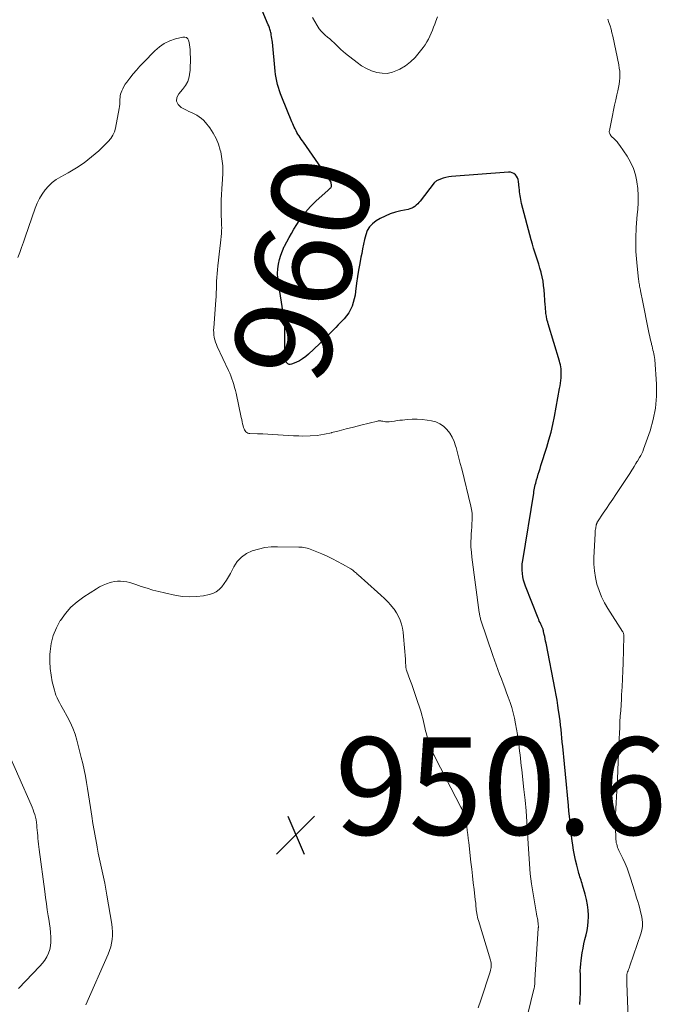
# Model space of a CAD drawing. Units: feet. Extents: x 1980000 to 1985000, y 520000 to 525002.
# Drawn here: x 1980249 to 1980381, y 522547 to 522749 of the extents above; entities that cross this region are included whole.
import ezdxf
from ezdxf.enums import TextEntityAlignment as Align

# ---------------------------------------------------------------- set-up
doc = ezdxf.new("R2010")
doc.units = ezdxf.units.FT
doc.header["$LTSCALE"] = 100
doc.header["$MEASUREMENT"] = 0
for name, color, linetype, lineweight in [('CONTOUR INDEX', 32, 'Continuous', 25), ('CONTOUR INDEX LABEL', 7, 'Continuous', 15), ('CONTOUR INTERMEDIATE', 40, 'Continuous', 15), ('SPOT ELEVATION', 7, 'Continuous', 15)]:
    doc.layers.add(name, color=color, linetype=linetype, lineweight=lineweight)
doc.styles.add('slant', font='romans.shx', dxfattribs={"oblique": 14.999978})

# ---------------------------------------------------------------- blocks, each defined once
blk = doc.blocks.new('SPOT')
at = {"layer": 'SPOT ELEVATION', "lineweight": 25}
for p, q in [((-3.95, -3.95), (3.86, 3.85)), ((-1.67, 3.81), (1.74, -3.97))]:
    blk.add_line(p, q, dxfattribs=at)

msp = doc.modelspace()

# ---------------------------------------------------------------- linework, layer by layer
at = {"layer": 'CONTOUR INDEX', "elevation": 960, "flags": 128}
msp.add_lwpolyline([(1980364.24, 522546.91), (1980364.32, 522548.09), (1980364.37, 522549.27), (1980364.39, 522550.18), (1980364.4, 522550.91), (1980364.4, 522551.63), (1980364.39, 522552.35), (1980364.37, 522553.08), (1980364.36, 522553.8), (1980364.38, 522554.52), (1980364.44, 522555.24), (1980364.53, 522555.95), (1980364.77, 522557.51), (1980364.93, 522558.43), (1980365.11, 522559.36), (1980365.32, 522560.27), (1980365.55, 522561.18), (1980365.76, 522562.09), (1980365.91, 522563.01), (1980365.99, 522563.94), (1980366.02, 522564.87), (1980366.02, 522565.2), (1980365.96, 522566.29), (1980365.84, 522567.38), (1980365.64, 522568.46), (1980365.38, 522569.52), (1980364.83, 522571.4), (1980364.73, 522571.74), (1980364.63, 522572.08), (1980364.51, 522572.42), (1980364.4, 522572.76), (1980364.28, 522573.1), (1980364.17, 522573.44), (1980364.07, 522573.78), (1980363.98, 522574.13), (1980363.62, 522575.48), (1980363.38, 522576.5), (1980363.16, 522577.53), (1980362.97, 522578.56), (1980362.82, 522579.61), (1980362.7, 522580.52), (1980362.51, 522582.03), (1980362.33, 522583.54), (1980362.18, 522585.04), (1980362.03, 522586.55), (1980361.92, 522587.78), (1980361.72, 522589.9), (1980361.52, 522592.03), (1980361.32, 522594.15), (1980361.11, 522596.27), (1980360.76, 522599.84), (1980360.67, 522600.72), (1980360.58, 522601.61), (1980360.49, 522602.49), (1980360.4, 522603.37), (1980360.3, 522604.25), (1980360.2, 522605.13), (1980360.08, 522606.01), (1980359.96, 522606.89), (1980359.91, 522607.25), (1980359.75, 522608.31), (1980359.58, 522609.36), (1980359.39, 522610.42), (1980359.2, 522611.47), (1980357.33, 522621.04), (1980357.24, 522621.49), (1980357.15, 522621.95), (1980357.06, 522622.41), (1980356.96, 522622.87), (1980356.84, 522623.47), (1980356.8, 522623.63), (1980356.76, 522623.78), (1980356.71, 522623.93), (1980356.66, 522624.08), (1980356.59, 522624.23), (1980356.53, 522624.38), (1980356.46, 522624.52), (1980356.39, 522624.67), (1980356.24, 522624.99), (1980356.09, 522625.29), (1980355.95, 522625.6), (1980355.82, 522625.91), (1980355.69, 522626.23), (1980353.12, 522632.75), (1980352.9, 522633.39), (1980352.71, 522634.04), (1980352.57, 522634.7), (1980352.47, 522635.36), (1980352.42, 522636.04), (1980352.41, 522636.71), (1980352.46, 522637.38), (1980352.54, 522638.05), (1980354.79, 522651.84), (1980354.85, 522652.19), (1980354.91, 522652.54), (1980354.98, 522652.89), (1980355.06, 522653.24), (1980355.13, 522653.58), (1980355.22, 522653.93), (1980355.31, 522654.27), (1980355.4, 522654.61), (1980355.55, 522655.13), (1980355.73, 522655.74), (1980355.91, 522656.34), (1980356.09, 522656.94), (1980356.28, 522657.53), (1980357.46, 522661.29), (1980357.92, 522662.84), (1980358.35, 522664.41), (1980358.71, 522665.99), (1980359.04, 522667.58), (1980360.11, 522673.34), (1980360.2, 522673.88), (1980360.28, 522674.43), (1980360.34, 522674.97), (1980360.4, 522675.52), (1980360.42, 522675.81), (1980360.44, 522676.21), (1980360.45, 522676.61), (1980360.43, 522677.01), (1980360.4, 522677.41), (1980360.34, 522677.81), (1980360.27, 522678.21), (1980360.18, 522678.6), (1980360.07, 522678.99), (1980357.77, 522686.62), (1980357.67, 522686.97), (1980357.58, 522687.32), (1980357.49, 522687.68), (1980357.42, 522688.04), (1980357.39, 522688.2), (1980357.34, 522688.48), (1980357.31, 522688.76), (1980357.28, 522689.04), (1980357.26, 522689.32), (1980357.24, 522689.6), (1980357.22, 522689.89), (1980357.2, 522690.17), (1980357.18, 522690.45), (1980356.93, 522693.63), (1980356.83, 522694.52), (1980356.71, 522695.41), (1980356.53, 522696.29), (1980356.32, 522697.16), (1980356.3, 522697.24), (1980356.07, 522698.07), (1980355.83, 522698.9), (1980355.57, 522699.72), (1980355.3, 522700.54), (1980355.03, 522701.36), (1980354.77, 522702.18), (1980354.53, 522703.01), (1980354.3, 522703.84), (1980352.31, 522711.35), (1980352.21, 522711.74), (1980352.13, 522712.14), (1980352.06, 522712.54), (1980352, 522712.94), (1980351.95, 522713.34), (1980351.91, 522713.75), (1980351.86, 522714.15), (1980351.82, 522714.56), (1980351.69, 522715.85), (1980351.61, 522716.23), (1980351.49, 522716.6), (1980351.29, 522716.93), (1980351.04, 522717.24), (1980350.73, 522717.48), (1980350.4, 522717.66), (1980350.03, 522717.74), (1980349.65, 522717.77), (1980337.96, 522716.88), (1980337.38, 522716.81), (1980336.8, 522716.69), (1980336.24, 522716.52), (1980335.68, 522716.31), (1980334.88, 522715.96), (1980334.74, 522715.88), (1980334.62, 522715.8), (1980334.5, 522715.69), (1980334.4, 522715.57), (1980331.51, 522711.81), (1980331.26, 522711.51), (1980331, 522711.24), (1980330.71, 522710.98), (1980330.42, 522710.75), (1980330.09, 522710.54), (1980329.76, 522710.37), (1980329.41, 522710.24), (1980329.04, 522710.13), (1980327.55, 522709.82), (1980326.45, 522709.53), (1980325.38, 522709.18), (1980324.33, 522708.73), (1980323.32, 522708.22), (1980322.47, 522707.75), (1980321.72, 522707.19), (1980321.09, 522706.54), (1980320.65, 522705.76), (1980320.33, 522704.88), (1980320.11, 522703.93), (1980319.9, 522702.97), (1980319.7, 522702.01), (1980319.5, 522701.05), (1980319.35, 522700.32), (1980319.09, 522699), (1980318.85, 522697.67), (1980318.65, 522696.33), (1980318.47, 522694.99), (1980318.26, 522693.27), (1980318.14, 522692.5), (1980317.99, 522691.74), (1980317.78, 522690.99), (1980317.53, 522690.25), (1980317.22, 522689.55), (1980316.85, 522688.88), (1980316.41, 522688.25), (1980315.91, 522687.66), (1980314.68, 522686.39), (1980314.21, 522685.9), (1980313.74, 522685.41), (1980313.27, 522684.93), (1980312.79, 522684.44), (1980312.31, 522683.96), (1980311.83, 522683.49), (1980311.34, 522683.02), (1980310.85, 522682.55), (1980308.62, 522680.42), (1980308.02, 522679.91), (1980307.39, 522679.45), (1980306.71, 522679.06), (1980306, 522678.71), (1980305.12, 522678.34), (1980304.85, 522678.29), (1980304.59, 522678.3), (1980304.37, 522678.41), (1980304.16, 522678.59), (1980304.01, 522678.78), (1980303.91, 522678.94), (1980303.83, 522679.11), (1980303.78, 522679.29), (1980303.74, 522679.47), (1980303.72, 522679.67), (1980303.71, 522679.86), (1980303.7, 522680.05), (1980303.7, 522680.24), (1980303.75, 522684.7), (1980303.75, 522685.17), (1980303.74, 522685.63), (1980303.72, 522686.1), (1980303.69, 522686.56), (1980303.65, 522687.02), (1980303.6, 522687.49), (1980303.54, 522687.95), (1980303.47, 522688.41), (1980302.41, 522695.04), (1980302.3, 522696), (1980302.26, 522696.95), (1980302.31, 522697.91), (1980302.42, 522698.87), (1980302.63, 522699.82), (1980302.89, 522700.74), (1980303.23, 522701.64), (1980303.63, 522702.52), (1980303.65, 522702.56), (1980304.12, 522703.45), (1980304.59, 522704.32), (1980305.08, 522705.19), (1980305.59, 522706.05), (1980306.17, 522707.02), (1980307.02, 522708.31), (1980307.95, 522709.55), (1980308.98, 522710.7), (1980310.09, 522711.8), (1980312.6, 522714.08), (1980312.74, 522714.2), (1980312.87, 522714.32), (1980313.01, 522714.45), (1980313.14, 522714.57), (1980313.25, 522714.7), (1980313.32, 522714.84), (1980313.34, 522715), (1980313.33, 522715.17), (1980313.26, 522715.5), (1980313.23, 522715.61), (1980313.2, 522715.72), (1980313.15, 522715.82), (1980313.09, 522715.91), (1980307.56, 522723.89), (1980307.33, 522724.23), (1980307.1, 522724.56), (1980306.87, 522724.9), (1980306.65, 522725.24), (1980306.64, 522725.26), (1980306.42, 522725.59), (1980306.22, 522725.93), (1980306.03, 522726.28), (1980305.85, 522726.63), (1980305.67, 522726.99), (1980305.51, 522727.35), (1980305.35, 522727.71), (1980305.19, 522728.08), (1980303.11, 522733.19), (1980302.87, 522733.83), (1980302.64, 522734.47), (1980302.44, 522735.12), (1980302.25, 522735.78), (1980302.09, 522736.45), (1980301.95, 522737.12), (1980301.85, 522737.79), (1980301.77, 522738.47), (1980301.19, 522744.42), (1980301.14, 522744.8), (1980301.09, 522745.18), (1980301.03, 522745.55), (1980300.96, 522745.93), (1980300.91, 522746.21), (1980300.86, 522746.44), (1980300.8, 522746.68), (1980300.74, 522746.91), (1980300.67, 522747.14), (1980300.59, 522747.37), (1980300.51, 522747.59), (1980300.42, 522747.82), (1980300.33, 522748.04), (1980298.39, 522752.57)], dxfattribs=at)
at = {"layer": 'CONTOUR INTERMEDIATE', "flags": 128}
for points, elevation in [([(1980335.07, 522749.68), (1980334.72, 522748.75), (1980334.49, 522748.15), (1980334.25, 522747.52), (1980334.01, 522746.9), (1980333.75, 522746.28), (1980333.48, 522745.67), (1980333.18, 522745.07), (1980332.87, 522744.49), (1980332.51, 522743.93), (1980332.13, 522743.38), (1980331.32, 522742.3), (1980330.46, 522741.3), (1980329.51, 522740.39), (1980328.46, 522739.61), (1980327.33, 522738.93), (1980326.85, 522738.68), (1980325.81, 522738.28), (1980324.76, 522738.05), (1980323.68, 522738.06), (1980322.58, 522738.22), (1980321.5, 522738.59), (1980320.46, 522739.03), (1980319.49, 522739.6), (1980318.55, 522740.26), (1980316.18, 522742.14), (1980315.69, 522742.54), (1980315.21, 522742.96), (1980314.75, 522743.4), (1980314.31, 522743.86), (1980314.27, 522743.91), (1980313.84, 522744.33), (1980313.41, 522744.75), (1980312.94, 522745.13), (1980312.47, 522745.5), (1980312, 522745.88), (1980311.57, 522746.28), (1980311.18, 522746.73), (1980310.81, 522747.21), (1980310.38, 522747.84), (1980309.87, 522748.67), (1980309.41, 522749.53)], 964), ([(1980374.2, 522544.06), (1980373.9, 522551.26), (1980373.89, 522551.6), (1980373.88, 522551.95), (1980373.89, 522552.29), (1980373.9, 522552.64), (1980373.91, 522552.78), (1980373.93, 522553.05), (1980373.98, 522553.31), (1980374.06, 522553.57), (1980374.15, 522553.83), (1980374.26, 522554.08), (1980374.37, 522554.33), (1980374.46, 522554.59), (1980374.55, 522554.85), (1980376.8, 522561.41), (1980376.99, 522562.14), (1980377.11, 522562.88), (1980377.11, 522563.63), (1980377.05, 522564.38), (1980377.04, 522564.41), (1980376.9, 522565.15), (1980376.74, 522565.89), (1980376.56, 522566.62), (1980376.35, 522567.35), (1980376.13, 522568.07), (1980375.9, 522568.8), (1980375.68, 522569.52), (1980375.46, 522570.24), (1980374.68, 522572.8), (1980374.34, 522573.84), (1980373.96, 522574.86), (1980373.53, 522575.87), (1980373.08, 522576.86), (1980372.4, 522578.23), (1980372.26, 522578.53), (1980372.13, 522578.84), (1980372.01, 522579.15), (1980371.9, 522579.46), (1980371.82, 522579.78), (1980371.75, 522580.1), (1980371.7, 522580.42), (1980371.68, 522580.75), (1980371.59, 522583.47), (1980371.57, 522584.68), (1980371.58, 522585.89), (1980371.63, 522587.1), (1980371.71, 522588.31), (1980371.79, 522589.52), (1980371.87, 522590.73), (1980371.94, 522591.95), (1980371.99, 522593.16), (1980372.28, 522600.32), (1980372.33, 522601.47), (1980372.38, 522602.63), (1980372.44, 522603.79), (1980372.5, 522604.95), (1980372.57, 522606.11), (1980372.64, 522607.27), (1980372.71, 522608.42), (1980372.78, 522609.58), (1980372.84, 522610.5), (1980372.93, 522612.12), (1980373.02, 522613.74), (1980373.09, 522615.36), (1980373.15, 522616.98), (1980373.32, 522622.45), (1980373.32, 522622.59), (1980373.31, 522622.72), (1980373.29, 522622.86), (1980373.25, 522622.99), (1980373.21, 522623.12), (1980373.16, 522623.25), (1980373.1, 522623.37), (1980373.03, 522623.49), (1980370.04, 522628.17), (1980369.34, 522629.37), (1980368.73, 522630.6), (1980368.22, 522631.89), (1980367.78, 522633.2), (1980367.47, 522634.55), (1980367.25, 522635.91), (1980367.16, 522637.28), (1980367.16, 522638.67), (1980367.38, 522643.52), (1980367.4, 522643.76), (1980367.42, 522644), (1980367.44, 522644.23), (1980367.48, 522644.47), (1980367.51, 522644.67), (1980367.53, 522644.81), (1980367.55, 522644.94), (1980367.58, 522645.07), (1980367.61, 522645.2), (1980367.62, 522645.29), (1980367.64, 522645.38), (1980367.67, 522645.46), (1980367.69, 522645.55), (1980367.72, 522645.64), (1980367.76, 522645.72), (1980367.8, 522645.8), (1980367.84, 522645.88), (1980367.89, 522645.96), (1980369.07, 522647.74), (1980369.71, 522648.71), (1980370.36, 522649.68), (1980371, 522650.65), (1980371.64, 522651.62), (1980374.49, 522655.9), (1980374.73, 522656.26), (1980374.96, 522656.62), (1980375.19, 522656.99), (1980375.41, 522657.36), (1980375.78, 522657.99), (1980375.82, 522658.05), (1980375.85, 522658.11), (1980375.89, 522658.17), (1980375.92, 522658.23), (1980375.96, 522658.29), (1980376, 522658.35), (1980376.03, 522658.4), (1980376.07, 522658.46), (1980376.51, 522659.16), (1980376.76, 522659.58), (1980376.98, 522660), (1980377.18, 522660.44), (1980377.35, 522660.89), (1980378.67, 522664.63), (1980379.33, 522666.98), (1980379.81, 522669.35), (1980379.98, 522671.77), (1980379.97, 522674.21), (1980379.62, 522679.34), (1980379.59, 522679.73), (1980379.53, 522680.11), (1980379.46, 522680.49), (1980379.37, 522680.87), (1980379.27, 522681.25), (1980379.18, 522681.63), (1980379.08, 522682.01), (1980378.99, 522682.39), (1980378.94, 522682.59), (1980378.83, 522683.07), (1980378.71, 522683.55), (1980378.61, 522684.03), (1980378.51, 522684.52), (1980376.95, 522692.08), (1980376.89, 522692.41), (1980376.82, 522692.74), (1980376.76, 522693.07), (1980376.7, 522693.4), (1980376.68, 522693.51), (1980376.63, 522693.79), (1980376.58, 522694.06), (1980376.53, 522694.34), (1980376.48, 522694.62), (1980376.44, 522694.9), (1980376.4, 522695.17), (1980376.36, 522695.45), (1980376.33, 522695.73), (1980375.94, 522699.24), (1980375.87, 522699.97), (1980375.81, 522700.71), (1980375.77, 522701.45), (1980375.75, 522702.19), (1980375.74, 522702.93), (1980375.74, 522703.67), (1980375.76, 522704.41), (1980375.78, 522705.15), (1980375.8, 522705.48), (1980375.84, 522706.38), (1980375.89, 522707.28), (1980375.96, 522708.19), (1980376.03, 522709.09), (1980376.13, 522710.13), (1980376.2, 522711.55), (1980376.22, 522712.97), (1980376.13, 522714.39), (1980375.98, 522715.8), (1980375.98, 522715.82), (1980375.69, 522717.21), (1980375.27, 522718.55), (1980374.68, 522719.81), (1980373.96, 522721.04), (1980372.47, 522723.21), (1980372.19, 522723.59), (1980371.89, 522723.96), (1980371.58, 522724.31), (1980371.25, 522724.65), (1980370.84, 522725.04), (1980370.71, 522725.18), (1980370.6, 522725.32), (1980370.5, 522725.48), (1980370.41, 522725.64), (1980370.35, 522725.82), (1980370.31, 522725.99), (1980370.31, 522726.17), (1980370.33, 522726.35), (1980370.94, 522729.39), (1980371.16, 522730.46), (1980371.39, 522731.53), (1980371.63, 522732.6), (1980371.88, 522733.66), (1980372.07, 522734.48), (1980372.21, 522735.14), (1980372.33, 522735.8), (1980372.41, 522736.47), (1980372.46, 522737.14), (1980372.47, 522737.81), (1980372.44, 522738.48), (1980372.36, 522739.14), (1980372.25, 522739.8), (1980371.02, 522745.69), (1980370.86, 522746.4), (1980370.68, 522747.1), (1980370.47, 522747.8), (1980370.24, 522748.49), (1980370.01, 522749.18)], 964), ([(1980350.95, 522534.01), (1980354.9, 522550.29), (1980354.93, 522550.46), (1980354.96, 522550.63), (1980354.98, 522550.8), (1980355, 522550.97), (1980355.01, 522551.1), (1980355.02, 522551.21), (1980355.02, 522551.32), (1980355.02, 522551.42), (1980355.02, 522551.53), (1980355.02, 522551.64), (1980355.02, 522551.75), (1980355.03, 522551.86), (1980355.03, 522551.97), (1980355.73, 522562.47), (1980355.74, 522562.55), (1980355.74, 522562.64), (1980355.75, 522562.72), (1980355.75, 522562.81), (1980355.75, 522562.9), (1980355.75, 522562.98), (1980355.75, 522563.07), (1980355.74, 522563.15), (1980355.7, 522563.6), (1980355.66, 522563.91), (1980355.62, 522564.22), (1980355.57, 522564.52), (1980355.51, 522564.83), (1980355.46, 522565.06), (1980355.38, 522565.48), (1980355.3, 522565.9), (1980355.22, 522566.33), (1980355.15, 522566.75), (1980354.34, 522571.66), (1980354.2, 522572.67), (1980354.07, 522573.7), (1980353.98, 522574.72), (1980353.91, 522575.75), (1980353.85, 522576.77), (1980353.8, 522577.8), (1980353.74, 522578.83), (1980353.68, 522579.86), (1980353.55, 522582.22), (1980353.4, 522584.42), (1980353.23, 522586.63), (1980353.03, 522588.83), (1980352.8, 522591.02), (1980352.41, 522594.39), (1980352.33, 522595.14), (1980352.24, 522595.9), (1980352.16, 522596.65), (1980352.08, 522597.41), (1980351.99, 522598.16), (1980351.91, 522598.92), (1980351.82, 522599.67), (1980351.73, 522600.43), (1980351.63, 522601.19), (1980351.48, 522602.32), (1980351.3, 522603.43), (1980351.09, 522604.54), (1980350.86, 522605.65), (1980350.59, 522606.75), (1980350.29, 522607.84), (1980349.95, 522608.92), (1980349.58, 522609.99), (1980349.24, 522610.91), (1980348.89, 522611.87), (1980348.53, 522612.82), (1980348.17, 522613.77), (1980347.81, 522614.71), (1980347.45, 522615.66), (1980347.09, 522616.62), (1980346.75, 522617.57), (1980346.42, 522618.53), (1980343.97, 522625.82), (1980343.91, 522626.01), (1980343.86, 522626.2), (1980343.81, 522626.38), (1980343.76, 522626.57), (1980343.72, 522626.76), (1980343.68, 522626.96), (1980343.65, 522627.15), (1980343.62, 522627.34), (1980342.1, 522638.76), (1980342, 522639.78), (1980341.93, 522640.8), (1980341.92, 522641.82), (1980341.96, 522642.84), (1980341.99, 522643.44), (1980342.04, 522644.17), (1980342.08, 522644.89), (1980342.13, 522645.61), (1980342.18, 522646.33), (1980342.19, 522647.05), (1980342.16, 522647.77), (1980342.06, 522648.48), (1980341.92, 522649.19), (1980340.02, 522656.83), (1980339.74, 522657.94), (1980339.46, 522659.05), (1980339.17, 522660.16), (1980338.87, 522661.26), (1980338.78, 522661.6), (1980338.46, 522662.5), (1980338.07, 522663.37), (1980337.58, 522664.18), (1980337, 522664.95), (1980336.32, 522665.59), (1980335.57, 522666.12), (1980334.73, 522666.49), (1980333.83, 522666.73), (1980332.96, 522666.87), (1980331.94, 522666.99), (1980330.91, 522667.06), (1980329.89, 522667.05), (1980328.86, 522666.98), (1980327.89, 522666.88), (1980327.34, 522666.82), (1980326.8, 522666.75), (1980326.25, 522666.68), (1980325.71, 522666.61), (1980325.17, 522666.53), (1980324.9, 522666.5), (1980324.63, 522666.5), (1980324.36, 522666.52), (1980324.09, 522666.56), (1980323.83, 522666.62), (1980323.69, 522666.65), (1980323.55, 522666.67), (1980323.41, 522666.69), (1980323.27, 522666.71), (1980323.13, 522666.72), (1980322.99, 522666.72), (1980322.85, 522666.7), (1980322.72, 522666.68), (1980319.31, 522665.81), (1980317.82, 522665.44), (1980316.34, 522665.06), (1980314.86, 522664.68), (1980313.37, 522664.29), (1980313.29, 522664.27), (1980311.84, 522663.96), (1980310.38, 522663.73), (1980308.91, 522663.63), (1980307.44, 522663.6), (1980306.58, 522663.62), (1980305.52, 522663.66), (1980304.47, 522663.71), (1980303.41, 522663.78), (1980302.36, 522663.86), (1980302.33, 522663.86), (1980301.29, 522663.94), (1980300.25, 522664), (1980299.21, 522664.05), (1980298.16, 522664.07), (1980296.57, 522664.09), (1980296.33, 522664.12), (1980296.11, 522664.19), (1980295.92, 522664.31), (1980295.74, 522664.47), (1980295.59, 522664.66), (1980295.46, 522664.87), (1980295.36, 522665.09), (1980295.28, 522665.32), (1980295.19, 522665.69), (1980295.08, 522666.11), (1980294.98, 522666.54), (1980294.88, 522666.96), (1980294.78, 522667.39), (1980293.72, 522672.37), (1980293.58, 522672.97), (1980293.43, 522673.57), (1980293.26, 522674.17), (1980293.08, 522674.76), (1980292.88, 522675.34), (1980292.66, 522675.92), (1980292.43, 522676.5), (1980292.17, 522677.06), (1980289.88, 522681.96), (1980289.68, 522682.42), (1980289.51, 522682.89), (1980289.37, 522683.36), (1980289.26, 522683.85), (1980289.19, 522684.34), (1980289.14, 522684.83), (1980289.13, 522685.33), (1980289.15, 522685.82), (1980289.57, 522691.48), (1980289.63, 522692.26), (1980289.67, 522693.04), (1980289.69, 522693.82), (1980289.71, 522694.61), (1980289.73, 522695.39), (1980289.77, 522696.17), (1980289.83, 522696.95), (1980289.9, 522697.73), (1980290, 522698.54), (1980290.13, 522699.73), (1980290.26, 522700.91), (1980290.39, 522702.1), (1980290.52, 522703.29), (1980290.71, 522705.18), (1980290.76, 522705.76), (1980290.78, 522706.33), (1980290.77, 522706.91), (1980290.75, 522707.49), (1980290.71, 522708.07), (1980290.69, 522708.65), (1980290.67, 522709.23), (1980290.66, 522709.81), (1980290.66, 522710.91), (1980290.67, 522712.04), (1980290.71, 522713.17), (1980290.78, 522714.3), (1980290.87, 522715.43), (1980290.94, 522716.16), (1980291.01, 522717.62), (1980290.98, 522719.07), (1980290.82, 522720.51), (1980290.57, 522721.95), (1980290.5, 522722.27), (1980290.14, 522723.5), (1980289.67, 522724.68), (1980289.05, 522725.79), (1980288.32, 522726.86), (1980287.45, 522727.97), (1980287.06, 522728.41), (1980286.64, 522728.8), (1980286.16, 522729.14), (1980285.66, 522729.44), (1980285.13, 522729.71), (1980284.6, 522729.98), (1980284.06, 522730.25), (1980283.53, 522730.52), (1980282.49, 522731.04), (1980281.87, 522731.65), (1980281.53, 522732.31), (1980281.6, 522733.06), (1980281.96, 522733.85), (1980282.74, 522734.73), (1980283.33, 522735.54), (1980283.8, 522736.4), (1980284.09, 522737.34), (1980284.26, 522738.32), (1980284.28, 522738.63), (1980284.33, 522739.51), (1980284.36, 522740.39), (1980284.35, 522741.27), (1980284.33, 522742.15), (1980284.29, 522742.95), (1980284.26, 522743.42), (1980284.2, 522743.9), (1980284.11, 522744.36), (1980284, 522744.83), (1980283.8, 522745.17), (1980283.55, 522745.41), (1980283.21, 522745.51), (1980282.82, 522745.51), (1980281.29, 522745.11), (1980280.12, 522744.7), (1980279.01, 522744.17), (1980278, 522743.47), (1980277.06, 522742.66), (1980274.71, 522740.28), (1980273.98, 522739.51), (1980273.27, 522738.73), (1980272.6, 522737.92), (1980271.94, 522737.09), (1980271.29, 522736.23), (1980271, 522735.81), (1980270.72, 522735.36), (1980270.49, 522734.9), (1980270.28, 522734.43), (1980270.16, 522734.1), (1980270.05, 522733.77), (1980269.97, 522733.44), (1980269.92, 522733.1), (1980269.9, 522732.75), (1980269.9, 522732.58), (1980269.88, 522732.14), (1980269.85, 522731.7), (1980269.8, 522731.27), (1980269.73, 522730.84), (1980268.99, 522726.82), (1980268.77, 522726.06), (1980268.47, 522725.34), (1980268.04, 522724.69), (1980267.52, 522724.09), (1980265.54, 522722.17), (1980264.09, 522720.88), (1980262.58, 522719.68), (1980260.97, 522718.62), (1980259.3, 522717.64), (1980257.75, 522716.82), (1980256.84, 522716.27), (1980256, 522715.64), (1980255.24, 522714.92), (1980254.54, 522714.12), (1980253.93, 522713.25), (1980253.38, 522712.34), (1980252.92, 522711.38), (1980252.53, 522710.39), (1980250.45, 522704.4), (1980250.09, 522703.36), (1980249.72, 522702.32), (1980249.34, 522701.28), (1980248.96, 522700.24)], 956), ([(1980343.41, 522546.2), (1980343.93, 522547.81), (1980345.86, 522553.62), (1980345.95, 522553.91), (1980346.01, 522554.2), (1980346.06, 522554.5), (1980346.09, 522554.8), (1980346.09, 522555.1), (1980346.07, 522555.4), (1980346.02, 522555.7), (1980345.94, 522555.99), (1980343.46, 522564.12), (1980343.36, 522564.48), (1980343.27, 522564.84), (1980343.19, 522565.21), (1980343.12, 522565.58), (1980343.11, 522565.65), (1980343.06, 522565.99), (1980343.01, 522566.33), (1980342.98, 522566.67), (1980342.95, 522567.01), (1980342.92, 522567.35), (1980342.89, 522567.69), (1980342.85, 522568.04), (1980342.81, 522568.38), (1980342.56, 522570.49), (1980342.39, 522571.88), (1980342.23, 522573.28), (1980342.07, 522574.68), (1980341.91, 522576.08), (1980341.47, 522580.18), (1980341.38, 522580.99), (1980341.28, 522581.81), (1980341.17, 522582.62), (1980341.05, 522583.43), (1980340.93, 522584.21), (1980340.86, 522584.63), (1980340.77, 522585.05), (1980340.65, 522585.46), (1980340.53, 522585.86), (1980340.38, 522586.27), (1980340.22, 522586.66), (1980340.04, 522587.05), (1980339.85, 522587.43), (1980334.67, 522597.45), (1980334.18, 522598.46), (1980333.74, 522599.48), (1980333.37, 522600.52), (1980333.03, 522601.58), (1980332.78, 522602.47), (1980332.61, 522603.1), (1980332.45, 522603.73), (1980332.3, 522604.36), (1980332.16, 522605), (1980332.02, 522605.63), (1980331.87, 522606.27), (1980331.69, 522606.89), (1980331.49, 522607.51), (1980330.83, 522609.52), (1980330.48, 522610.55), (1980330.13, 522611.58), (1980329.76, 522612.61), (1980329.39, 522613.63), (1980328.77, 522615.34), (1980328.71, 522615.51), (1980328.66, 522615.68), (1980328.62, 522615.85), (1980328.59, 522616.02), (1980328.56, 522616.2), (1980328.54, 522616.37), (1980328.53, 522616.55), (1980328.53, 522616.72), (1980328.52, 522616.85), (1980328.52, 522617.09), (1980328.51, 522617.33), (1980328.5, 522617.56), (1980328.48, 522617.8), (1980328.11, 522622.44), (1980328.01, 522623.3), (1980327.87, 522624.14), (1980327.65, 522624.97), (1980327.39, 522625.79), (1980327.05, 522626.57), (1980326.66, 522627.32), (1980326.18, 522628.02), (1980325.64, 522628.69), (1980325.5, 522628.84), (1980324.84, 522629.54), (1980324.16, 522630.23), (1980323.46, 522630.9), (1980322.75, 522631.56), (1980318.78, 522635.11), (1980318.6, 522635.27), (1980318.42, 522635.43), (1980318.23, 522635.59), (1980318.04, 522635.74), (1980317.85, 522635.89), (1980317.66, 522636.04), (1980317.45, 522636.17), (1980317.25, 522636.3), (1980315.59, 522637.26), (1980314.55, 522637.85), (1980313.49, 522638.4), (1980312.4, 522638.92), (1980311.3, 522639.4), (1980309.24, 522640.26), (1980308.93, 522640.38), (1980308.61, 522640.49), (1980308.29, 522640.58), (1980307.96, 522640.66), (1980307.63, 522640.72), (1980307.29, 522640.77), (1980306.96, 522640.8), (1980306.62, 522640.81), (1980302.25, 522640.87), (1980300.91, 522640.82), (1980299.6, 522640.68), (1980298.3, 522640.4), (1980297.02, 522640.03), (1980295.86, 522639.47), (1980294.82, 522638.76), (1980293.98, 522637.84), (1980293.26, 522636.76), (1980292.56, 522635.4), (1980292.17, 522634.69), (1980291.76, 522633.98), (1980291.3, 522633.3), (1980290.82, 522632.64), (1980290.28, 522632.07), (1980289.67, 522631.6), (1980288.98, 522631.27), (1980288.22, 522631.03), (1980287.02, 522630.81), (1980285.62, 522630.63), (1980284.22, 522630.56), (1980282.82, 522630.66), (1980281.42, 522630.88), (1980279.06, 522631.38), (1980277.85, 522631.66), (1980276.64, 522631.98), (1980275.46, 522632.34), (1980274.28, 522632.74), (1980273.13, 522633.15), (1980272.53, 522633.34), (1980271.92, 522633.51), (1980271.3, 522633.64), (1980270.68, 522633.75), (1980270.05, 522633.79), (1980269.42, 522633.79), (1980268.8, 522633.71), (1980268.19, 522633.59), (1980267.9, 522633.51), (1980267.16, 522633.28), (1980266.43, 522633), (1980265.74, 522632.65), (1980265.07, 522632.26), (1980262.5, 522630.6), (1980261.11, 522629.57), (1980259.83, 522628.44), (1980258.7, 522627.15), (1980257.68, 522625.75), (1980257.66, 522625.72), (1980256.86, 522624.22), (1980256.22, 522622.66), (1980255.82, 522621.03), (1980255.58, 522619.34), (1980255.54, 522618.73), (1980255.51, 522617.31), (1980255.57, 522615.9), (1980255.76, 522614.51), (1980256.03, 522613.12), (1980256.45, 522611.45), (1980256.6, 522610.91), (1980256.78, 522610.38), (1980257, 522609.86), (1980257.24, 522609.36), (1980257.5, 522608.86), (1980257.77, 522608.36), (1980258.04, 522607.87), (1980258.32, 522607.38), (1980259.09, 522606.04), (1980259.7, 522604.86), (1980260.25, 522603.65), (1980260.7, 522602.41), (1980261.08, 522601.13), (1980261.98, 522597.61), (1980262.28, 522596.34), (1980262.56, 522595.07), (1980262.81, 522593.79), (1980263.04, 522592.5), (1980263.25, 522591.22), (1980263.45, 522589.93), (1980263.65, 522588.64), (1980263.85, 522587.35), (1980264.12, 522585.55), (1980264.35, 522584.08), (1980264.6, 522582.6), (1980264.86, 522581.13), (1980265.13, 522579.66), (1980265.22, 522579.19), (1980265.46, 522577.96), (1980265.71, 522576.73), (1980265.97, 522575.5), (1980266.25, 522574.28), (1980266.52, 522573.05), (1980266.77, 522571.83), (1980267.01, 522570.59), (1980267.22, 522569.36), (1980268.22, 522563.41), (1980268.31, 522562.62), (1980268.37, 522561.84), (1980268.36, 522561.05), (1980268.31, 522560.26), (1980268.18, 522559.47), (1980268.01, 522558.7), (1980267.77, 522557.95), (1980267.49, 522557.21), (1980262.88, 522546.81)], 952), ([(1980246.65, 522599.38), (1980251.68, 522587.9), (1980251.88, 522587.4), (1980252.08, 522586.89), (1980252.26, 522586.38), (1980252.42, 522585.87), (1980252.56, 522585.34), (1980252.68, 522584.82), (1980252.77, 522584.28), (1980252.83, 522583.74), (1980252.88, 522583.26), (1980252.93, 522582.69), (1980252.98, 522582.12), (1980253.03, 522581.55), (1980253.08, 522580.97), (1980253.13, 522580.4), (1980253.19, 522579.83), (1980253.25, 522579.26), (1980253.32, 522578.69), (1980254.46, 522570.09), (1980254.63, 522568.83), (1980254.81, 522567.58), (1980255, 522566.33), (1980255.19, 522565.07), (1980255.31, 522564.39), (1980255.44, 522563.48), (1980255.56, 522562.57), (1980255.65, 522561.65), (1980255.73, 522560.74), (1980255.75, 522560.51), (1980255.75, 522559.71), (1980255.67, 522558.93), (1980255.49, 522558.17), (1980255.23, 522557.42), (1980254.88, 522556.7), (1980254.48, 522556.02), (1980254.01, 522555.38), (1980253.49, 522554.77), (1980249.12, 522550.21)], 956)]:
    msp.add_lwpolyline(points, dxfattribs=dict(at, elevation=elevation))

# ---------------------------------------------------------------- block references
at = {"layer": 'SPOT ELEVATION'}
msp.add_blockref('SPOT', (1980305.99, 522581.73, 950.62), dxfattribs=at)

# ---------------------------------------------------------------- texts
at = {"layer": 'CONTOUR INDEX LABEL', "style": 'slant', "oblique": 15}
msp.add_text('960', height=20, rotation=76.0625, dxfattribs=at).set_placement((1980307.36, 522698.01, 960), align=Align.MIDDLE_CENTER)
at = {"layer": 'SPOT ELEVATION', "style": 'slant', "oblique": 15}
msp.add_text('950.6', height=20, dxfattribs=at).set_placement((1980313.99, 522581.73, 950.62))

doc.saveas('drawing.dxf')
